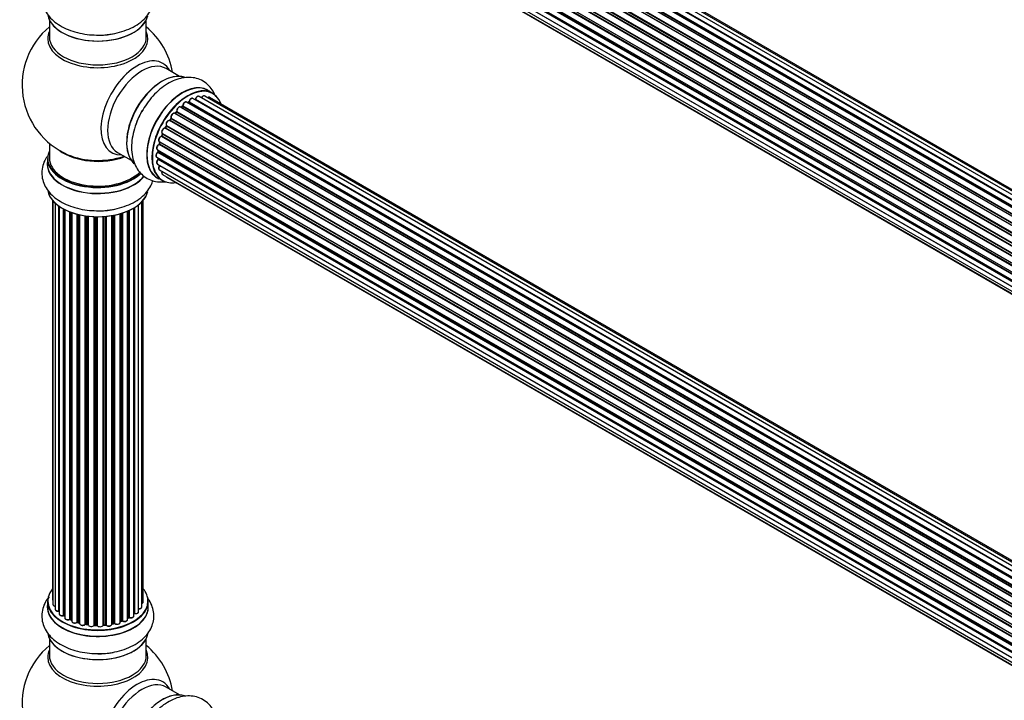
# Model space of a CAD drawing. Units: millimetres. Extents: x 0 to 1487, y 0 to 2791.
# Drawn here: x 164 to 489, y 628 to 853 of the extents above; entities that cross this region are included whole.
import ezdxf
from ezdxf import colors
from ezdxf.entities.mleader import LeaderData, LeaderLine
from ezdxf.math import Vec2, Vec3

# ---------------------------------------------------------------- set-up
doc = ezdxf.new("R2010")
doc.units = ezdxf.units.MM
doc.layers.add('DV7_Défaut', color=7, linetype='Continuous')
doc.layers.add('Défaut', color=7, linetype='Continuous')

# ---------------------------------------------------------------- blocks, each defined once
blk = doc.blocks.new('_DOT')
at = {"color": 0}
blk.add_line((0, 0), (-1, 0), dxfattribs=at)
at = {"color": 0, "const_width": 0.333}
blk.add_lwpolyline([(-0.1665, 0, 1), (0.1665, 0, 1)], format="xyb", close=True, dxfattribs=at)
blk = doc.blocks.new('SE6')
at = {"layer": 'DV7_Défaut', "color": 7, "linetype": 'Continuous'}
for p, q in [((548.92, 760.12), (220.9, 949.5)), ((221.79, 949.28), (549.18, 760.26)), ((550.66, 760.96), (222.93, 950.17)), ((552, 761.39), (224.82, 950.29)), ((552.67, 761.54), (226.49, 949.85)), ((545.01, 757.16), (216.81, 946.64)), ((217.11, 946.49), (545.02, 757.17)), ((545.39, 757.52), (217.51, 946.82)), ((217.63, 947.05), (545.59, 757.7)), ((546.98, 758.85), (218.84, 948.3)), ((547.24, 759.04), (219.58, 948.21)), ((219.72, 948.42), (547.46, 759.2)), ((548.94, 760.13), (221.63, 949.1)), ((541.8, 753.37), (213.72, 942.79)), ((213.77, 943.02), (541.92, 753.56)), ((543.11, 755.1), (214.92, 944.58)), ((215.16, 944.58), (543.18, 755.19)), ((543.54, 755.61), (215.53, 944.99)), ((215.62, 945.22), (543.7, 755.8)), ((539.87, 750.2), (211.7, 939.67)), ((211.88, 939.81), (539.97, 750.39)), ((540.25, 750.9), (212.15, 940.32)), ((212.17, 940.54), (540.34, 751.06)), ((541.38, 752.76), (213.21, 942.22)), ((213.39, 942.32), (541.47, 752.9)), ((538.66, 747.55), (210.53, 937)), ((210.7, 937.17), (538.75, 747.77)), ((210.86, 937.9), (539.03, 748.43)), ((538.96, 748.29), (210.9, 937.7)), ((537.78, 744.91), (209.75, 934.3)), ((209.83, 935.23), (538.02, 745.75)), ((209.89, 934.5), (537.85, 745.16)), ((538, 745.67), (210.02, 935.03)), ((208.97, 930.09), (537.06, 740.66)), ((209.19, 932.59), (537.37, 743.11)), ((537.25, 742.42), (209.38, 931.71)), ((209.51, 931.93), (537.29, 742.68)), ((209.19, 927.83), (537.08, 738.52)), ((537.04, 740.2), (209.45, 929.34)), ((209.55, 929.57), (537.05, 740.48)), ((537.09, 738.42), (209.96, 927.28)), ((209.83, 925.93), (537.32, 736.85)), ((210.86, 924.46), (537.61, 735.81)), ((212.25, 923.48), (537.69, 735.59)), ((173.53, 852.93), (173.53, 847.34)), ((205.53, 847.34), (205.53, 852.93)), ((216.51, 834.32), (212.07, 836.88)), ((227.48, 828.73), (225.82, 829.69)), ((546.98, 636.37), (218.84, 825.83)), ((219.48, 825.75), (219.22, 825.61)), ((547.24, 636.56), (219.58, 825.74)), ((219.72, 825.95), (547.46, 636.72)), ((548.92, 637.65), (220.9, 827.02)), ((548.94, 637.66), (221.63, 826.63)), ((221.79, 826.81), (549.18, 637.79)), ((550.66, 638.48), (222.93, 827.7)), ((552, 638.92), (224.82, 827.82)), ((552.67, 639.06), (226.49, 827.38)), ((215.44, 822.53), (215.07, 822.12)), ((543.54, 633.14), (215.53, 822.51)), ((215.62, 822.74), (543.7, 633.32)), ((545.01, 634.68), (216.81, 824.16)), ((217.42, 824.36), (217.03, 824.04)), ((217.11, 824.02), (545.02, 634.7)), ((545.39, 635.05), (217.51, 824.35)), ((217.63, 824.57), (545.59, 635.22)), ((541.38, 630.28), (213.21, 819.75)), ((213.64, 820.35), (213.31, 819.88)), ((213.39, 819.84), (541.47, 630.42)), ((541.8, 630.9), (213.72, 820.32)), ((213.77, 820.54), (541.92, 631.08)), ((543.11, 632.62), (214.92, 822.1)), ((215.16, 822.1), (543.18, 632.72)), ((539.87, 627.73), (211.7, 817.2)), ((212.08, 817.89), (211.81, 817.39)), ((211.88, 817.34), (539.97, 627.91)), ((540.25, 628.42), (212.15, 817.85)), ((212.17, 818.06), (540.34, 628.59)), ((209.83, 812.76), (538.02, 623.27)), ((209.96, 812.63), (209.83, 812.1)), ((538.66, 625.08), (210.53, 814.52)), ((210.84, 815.28), (210.63, 814.76)), ((210.7, 814.69), (538.75, 625.29)), ((210.86, 815.42), (539.03, 625.96)), ((538.96, 625.82), (210.9, 815.22)), ((173.53, 812.21), (173.53, 807.33)), ((209.19, 810.11), (537.37, 620.64)), ((209.48, 809.94), (209.45, 809.54)), ((209.51, 809.46), (537.29, 620.21)), ((537.78, 622.44), (209.75, 811.83)), ((209.89, 812.03), (537.85, 622.68)), ((538, 623.19), (210.02, 812.55)), ((172.88, 807.25), (172.88, 805.34)), ((196.07, 809.17), (200.51, 806.61)), ((208.97, 807.61), (537.06, 618.19)), ((537.25, 619.94), (209.38, 809.24)), ((537.04, 617.73), (209.45, 806.86)), ((209.48, 807.32), (209.49, 807.17)), ((209.55, 807.09), (537.05, 618.01)), ((209.19, 805.36), (537.08, 616.05)), ((209.83, 803.46), (537.32, 614.38)), ((537.09, 615.94), (209.96, 804.81)), ((209.17, 800.85), (210.83, 799.9)), ((210.86, 801.98), (537.61, 613.34)), ((212.25, 801.01), (537.69, 613.11)), ((174.55, 793.42), (174.55, 661.77)), ((174.7, 793.25), (174.7, 660.08)), ((204.51, 660.92), (204.51, 793.42)), ((175.46, 792.48), (175.46, 658.45)), ((176.7, 657.89), (176.7, 791.49)), ((176.79, 791.43), (176.79, 656.94)), ((178.22, 656.42), (178.22, 790.56)), ((178.47, 790.43), (178.47, 656.39)), ((178.63, 790.35), (178.63, 655.63)), ((199.63, 655.75), (199.63, 789.97)), ((199.88, 790.08), (199.88, 655.77)), ((201.41, 656.26), (201.41, 790.88)), ((201.43, 657.08), (201.43, 790.89)), ((201.67, 791.04), (201.67, 657.13)), ((203, 657.68), (203, 791.97)), ((204.05, 659.25), (204.05, 792.92)), ((180.24, 655.17), (180.24, 789.63)), ((180.5, 789.53), (180.5, 655.17)), ((180.91, 789.38), (180.91, 654.57)), ((182.67, 654.19), (182.67, 788.84)), ((182.92, 788.78), (182.92, 654.22)), ((183.43, 654.07), (183.43, 788.65)), ((183.51, 788.64), (183.51, 653.8)), ((185.39, 653.53), (185.39, 788.28)), ((185.63, 788.25), (185.63, 653.58)), ((186.19, 653.5), (186.19, 788.18)), ((186.34, 788.16), (186.34, 653.36)), ((188.3, 653.2), (188.3, 788.01)), ((188.51, 788), (188.51, 653.28)), ((189.09, 653.27), (189.09, 787.98)), ((189.28, 787.98), (189.28, 653.17)), ((191.26, 653.23), (191.26, 788.03)), ((191.43, 788.04), (191.43, 653.34)), ((192.01, 653.39), (192.01, 788.09)), ((192.23, 788.11), (192.23, 653.32)), ((194.15, 653.54), (194.15, 788.36)), ((194.27, 788.38), (194.27, 653.74)), ((194.82, 653.86), (194.82, 788.48)), ((195.06, 788.53), (195.06, 653.82)), ((196.89, 654.14), (196.89, 788.98)), ((196.91, 788.98), (196.91, 654.48)), ((197.4, 654.66), (197.4, 789.13)), ((197.65, 789.21), (197.65, 654.65)), ((199.34, 655.06), (199.34, 789.84)), ((172.88, 661.1), (172.88, 659.18)), ((206.18, 659.18), (206.18, 661.1)), ((178.51, 656.3), (178.63, 656.21)), ((180.54, 655.08), (180.91, 654.91)), ((182.95, 654.13), (183.47, 653.98)), ((185.65, 653.5), (186.21, 653.41)), ((194.25, 653.65), (194.79, 653.77)), ((196.89, 654.39), (197.36, 654.57)), ((199.34, 655.51), (199.59, 655.66)), ((188.51, 653.2), (189.09, 653.18)), ((191.42, 653.25), (191.99, 653.3)), ((173.53, 648.81), (173.53, 643.22)), ((205.53, 643.22), (205.53, 648.81)), ((216.51, 630.2), (212.07, 632.76))]:
    blk.add_line(p, q, dxfattribs=at)
for centre, radius, start, end in [((189.53, 831.42), 25, 129.7918, 246.7163), ((189.53, 831.42), 25, 9.7918, 50.2082), ((219.23, 826.11), 0.433, 304.2278, 349.0094), ((221.35, 826.99), 0.396, 301.3676, 343.6638), ((215.16, 822.82), 0.402, 315.115, 0.4098), ((216.7, 822.98), 1.15, 148.0325, 187.8689), ((217.14, 824.7), 0.436, 309.9034, 354.6368), ((211.7, 816.25), 0.97, 93.416, 151.6387), ((211.49, 817.53), 0.345, 295.6168, 335.4687), ((209.01, 809.59), 0.44, 308.2318, 352.888), ((209.42, 812.2), 0.424, 302.4893, 347.3821), ((209.07, 807.18), 0.415, 313.5567, 358.7362), ((201.6, 656.66), 0.392, 76.1445, 118.7503), ((178.31, 655.93), 0.417, 61.3755, 106.3316), ((180.37, 654.67), 0.44, 67.1253, 111.755), ((182.82, 653.73), 0.423, 72.5316, 117.597), ((185.57, 653.13), 0.378, 77.7794, 122.7504), ((194.89, 653.38), 0.404, 59.7486, 104.7265), ((197.51, 654.16), 0.437, 65.4135, 110.0462), ((199.78, 655.27), 0.432, 70.9821, 115.7807), ((188.48, 652.85), 0.348, 84.5086, 123.9358), ((189.53, 627.3), 25, 129.7918, 246.7163), ((189.53, 627.3), 25, 9.7918, 50.2082)]:
    blk.add_arc(centre, radius, start, end, dxfattribs=at)
for centre, major_axis, ratio, start_param, end_param in [((189.53, 855.59), (16.65, 0), 0.57735, 3.254553, 6.148502), ((189.53, 855.51), (-16.55, 0), 0.57735, 0.157065, 3.006287), ((189.53, 846.73), (-16.54, 0), 0.57735, 6.027891, 6.283185), ((189.53, 846.73), (-16.54, 0), 0.57735, 0, 3.396887), ((189.53, 847.34), (16, 0), 0.57735, 3.141593, 6.283185), ((189.53, 857.51), (-16.65, 0), 0.57735, 1.567112, 1.875935), ((202.51, 823.92), (8.48, 14.69), 0.57735, 0, 3.480381), ((204.07, 823.02), (-8, -13.86), 0.57735, 3.141593, 6.283185), ((210.81, 819.13), (-8.33, -14.42), 0.57735, 3.254553, 6.148502), ((202.51, 823.92), (8.48, 14.69), 0.57735, 5.944397, 6.283185), ((210.74, 819.17), (8.28, 14.33), 0.57735, 0.157065, 3.006287), ((217.5, 815.27), (-8.33, -14.42), 0.57735, 3.141593, 6.283185), ((210.39, 819.38), (8, 13.86), 0.57735, 0.877414, 2.264178), ((217.44, 815.31), (8.35, 14.46), 0.57735, 0, 3.213107), ((219.16, 814.32), (8.33, 14.42), 0.57735, 0, 3.141593), ((219.23, 814.27), (-8.28, -14.33), 0.57735, 2.702611, 6.283185), ((217.44, 815.31), (8.35, 14.46), 0.57735, 6.211671, 6.283185), ((218.34, 824.96), (-0.5, -0.866), 0.57735, 3.141593, 5.477179), ((218.34, 824.96), (-0.5, -0.866), 0.57735, 3.121038, 3.141593), ((219.37, 814.19), (7, 12.12), 0.57735, 0.764621, 0.806175), ((219.23, 814.27), (7, 12.12), 0.57735, 0.721867, 0.785398), ((218.87, 814.48), (-6.75, -11.69), 0.57735, 3.86224, 3.886633), ((218.87, 814.48), (6.75, 11.69), 0.57735, 0.699292, 0.740362), ((219.57, 825.58), (0.097, -0.175), 0.58922, 2.366801, 3.141883), ((219.58, 825.91), (-0.1, -0.173), 0.57735, 0.764621, 2.126147), ((219.85, 825.99), (0.197, -0.036), 0.430491, 3.142078, 4.018338), ((220.4, 826.16), (-0.5, -0.866), 0.57735, 3.141593, 5.26774), ((219.23, 814.27), (7, 12.12), 0.57735, 0.49879, 0.562222), ((221.6, 826.45), (0.059, -0.191), 0.693863, 2.501024, 2.955093), ((221.66, 826.8), (-0.1, -0.173), 0.57735, 0.555182, 1.916707), ((221.92, 826.81), (0.19, -0.063), 0.276836, 3.141989, 4.067847), ((222.43, 826.83), (-0.5, -0.866), 0.57735, 3.141593, 5.0583), ((224.32, 826.95), (-0.5, -0.866), 0.57735, 3.172326, 4.761279), ((224.32, 826.95), (-0.5, -0.866), 0.57735, 3.141593, 3.172326), ((225.99, 826.51), (-0.5, -0.866), 0.57735, 3.141593, 4.139398), ((212.47, 818.17), (8.33, 14.42), 0.57735, 1.567112, 1.875935), ((219.23, 814.27), (7, 12.12), 0.57735, 1.15521, 1.234516), ((219.37, 814.19), (7, 12.12), 0.57735, 1.1835, 1.225054), ((215.59, 822.4), (0.146, -0.137), 0.308379, 2.222988, 3.141134), ((215.48, 822.63), (-0.1, -0.173), 0.57735, 1.1835, 2.545026), ((216.31, 823.3), (-0.5, -0.866), 0.57735, 3.141593, 5.686619), ((215.76, 822.85), (0.197, 0.036), 0.675463, 3.14041, 3.812979), ((219.23, 814.27), (7, 12.12), 0.57735, 0.956545, 1.015971), ((217.14, 823.88), (0.129, -0.153), 0.430373, 2.264795, 2.945589), ((217.08, 824.16), (0.1, 0.173), 0.57735, 4.011887, 4.157207), ((219.37, 814.19), (7, 12.12), 0.57735, 0.974061, 1.015615), ((217.54, 824.2), (0.125, -0.156), 0.458826, 2.278097, 3.141109), ((217.49, 824.49), (-0.1, -0.173), 0.57735, 0.974061, 2.335586), ((217.77, 824.65), (0.2, -0.004), 0.56533, 3.141509, 3.937085), ((212.75, 818.86), (0.5, 0.866), 0.57735, 0.072968, 2.963905), ((212.6, 818.95), (-0.4, -0.693), 0.57735, 3.214561, 6.105498), ((213.12, 819.57), (-0.077, -0.184), 0.814324, 3.038855, 3.198287), ((213.3, 819.93), (-0.1, -0.173), 0.57735, 0.072968, 1.434494), ((219.23, 814.27), (7, 12.12), 0.57735, 1.369236, 1.433713), ((219.37, 814.19), (7, 12.12), 0.57735, 1.39294, 1.434494), ((214.42, 821.23), (-0.5, -0.866), 0.57735, 3.141593, 5.896058), ((213.8, 820.23), (0.162, -0.117), 0.144455, 2.193791, 3.141261), ((213.9, 820.68), (0.182, 0.084), 0.756074, 3.141524, 3.631997), ((213.64, 820.4), (-0.1, -0.173), 0.57735, 1.39294, 2.754465), ((215.1, 822.22), (0.1, 0.173), 0.57735, 3.477192, 4.366647), ((215.22, 821.99), (0.149, -0.133), 0.276707, 2.215309, 3.127977), ((211.36, 816.29), (0.5, 0.866), 0.57735, 0.282407, 3.141593), ((219.23, 814.27), (7, 12.12), 0.57735, 1.593344, 1.67572), ((211.63, 817.02), (-0.012, -0.2), 0.784153, 2.766186, 3.142701), ((211.77, 817.38), (-0.1, -0.173), 0.57735, 0.282407, 1.643933), ((211.98, 817.29), (0.177, -0.093), 0.059663, 3.141891, 4.095647), ((219.37, 814.19), (-7, -12.12), 0.57735, 4.743972, 4.785526), ((212.26, 817.8), (0.175, -0.097), 0.025783, 3.141885, 4.096674), ((212.28, 818.22), (0.147, 0.136), 0.803641, 3.140278, 3.386541), ((212.05, 817.9), (0.1, 0.173), 0.57735, 4.743972, 6.105498), ((210.33, 813.62), (0.5, 0.866), 0.57735, 0.491847, 3.141593), ((219.23, 814.27), (7, 12.12), 0.57735, -4.262358, -4.177014), ((210.15, 812.58), (0.194, -0.05), 0.355487, 3.159525, 4.046577), ((209.89, 812.53), (-0.1, -0.173), 0.57735, 2.021258, 2.543347), ((219.23, 814.27), (7, 12.12), 0.57735, -4.482908, -4.40141), ((210.49, 814.34), (0.045, -0.195), 0.719711, 3.142358, 3.163071), ((210.49, 814.34), (0.045, -0.195), 0.719711, 2.552758, 3.142358), ((210.57, 814.7), (-0.1, -0.173), 0.57735, 0.491847, 1.853373), ((210.82, 814.69), (0.187, -0.07), 0.227664, 3.141982, 4.077708), ((219.37, 814.19), (-7, -12.12), 0.57735, -1.329774, -1.28822), ((211.02, 815.21), (0.186, -0.075), 0.194894, 3.158004, 4.083016), ((210.78, 815.24), (-0.1, -0.173), 0.57735, 1.811819, 3.063801), ((189.53, 807.33), (16.55, 0), 0.57735, 2.883065, 5.749838), ((189.53, 815.5), (-16, 0), 0.57735, 0.649818, 2.159464), ((209.69, 810.98), (0.5, 0.866), 0.57735, 0.701286, 3.141593), ((219.23, 814.27), (7, 12.12), 0.57735, -4.054709, -3.964197), ((209.36, 809.39), (0.1, 0.173), 0.57735, 4.052319, 5.413844), ((209.65, 809.52), (0.2, -0.014), 0.52691, 3.141846, 3.965583), ((219.37, 814.19), (-7, -12.12), 0.57735, -0.910895, -0.869341), ((209.73, 811.66), (0.087, -0.18), 0.623814, 2.40194, 3.142446), ((209.76, 812), (-0.1, -0.173), 0.57735, 0.701286, 2.062812), ((210.03, 812.06), (0.195, -0.044), 0.385716, 3.142103, 4.036265), ((219.37, 814.19), (-7, -12.12), 0.57735, -1.120334, -1.07878), ((189.53, 807.25), (-16.65, 0), 0.57735, 0, 2.603962), ((189.53, 807.33), (-16, 0), 0.57735, 0, 2.619314), ((189.53, 816.11), (16.54, 0), 0.57735, 4.071867, 5.248081), ((209.47, 808.48), (0.5, 0.866), 0.57735, 0.910726, 3.114697), ((209.69, 806.23), (0.5, 0.866), 0.57735, 1.120166, 3.141593), ((209.47, 808.48), (0.5, 0.866), 0.57735, 3.114697, 3.141593), ((209.4, 809.08), (0.117, -0.162), 0.500653, 2.300914, 3.141357), ((209.5, 806.74), (0.14, -0.143), 0.355612, 2.236648, 3.141578), ((219.23, 814.27), (7, 12.12), 0.57735, -3.810109, -3.74804), ((218.87, 814.48), (-6.75, -11.69), 0.57735, -0.625717, -0.599447), ((218.87, 814.48), (6.75, 11.69), 0.57735, -3.767175, -3.742822), ((209.41, 806.99), (-0.1, -0.173), 0.57735, 1.120166, 2.481691), ((209.69, 807.19), (0.199, 0.023), 0.645075, 3.141126, 3.855855), ((189.53, 805.27), (-16.69, 0), 0.57735, 6.211671, 6.283185), ((189.53, 805.27), (-16.69, 0), 0.57735, 0, 2.723327), ((189.53, 805.34), (16.65, 0), 0.57735, 3.141593, 5.873125), ((210.33, 804.32), (0.5, 0.866), 0.57735, 1.329605, 3.112711), ((210.33, 804.32), (0.5, 0.866), 0.57735, 3.112711, 3.141593), ((210.03, 804.71), (0.157, -0.123), 0.195028, 2.200189, 3.14177), ((219.23, 814.27), (7, 12.12), 0.57735, -3.568866, -3.537579), ((209.89, 804.91), (-0.1, -0.173), 0.57735, 1.329605, 1.782916), ((211.36, 802.85), (0.5, 0.866), 0.57735, 1.815727, 3.141593), ((211.36, 802.85), (0.5, 0.866), 0.57735, 3.141593, 3.165157), ((219.23, 814.27), (-8.28, -14.33), 0.57735, 0, 0.438981), ((212.75, 801.87), (0.5, 0.866), 0.57735, 2.58078, 3.113015), ((212.75, 801.87), (0.5, 0.866), 0.57735, 3.113015, 3.141593), ((189.53, 797.62), (16.65, 0), 0.57735, 3.254553, 6.148502), ((189.53, 797.54), (-16.55, 0), 0.57735, 0.157065, 3.006287), ((189.53, 799.53), (-16.65, 0), 0.57735, 1.567112, 1.884333), ((189.53, 661.18), (16.55, 0), 0.57735, 2.702611, 6.283185), ((189.53, 661.18), (16.55, 0), 0.57735, 0, 0.438981), ((189.53, 661.1), (-16.65, 0), 0.57735, 0, 3.141593), ((175.55, 661.77), (1, 0), 0.57735, 3.141593, 3.702405), ((175.7, 660.08), (1, 0), 0.57735, 3.141593, 4.467458), ((203.51, 660.92), (-1, 0), 0.57735, 2.143788, 3.141593), ((189.53, 659.12), (-16.69, 0), 0.57735, 6.211671, 6.283185), ((189.53, 659.12), (-16.69, 0), 0.57735, 0, 3.213107), ((189.53, 659.18), (16.65, 0), 0.57735, 3.141593, 6.283185), ((176.46, 658.45), (1, 0), 0.57735, 3.141593, 4.95358), ((176.65, 658), (-0.028, 0.198), 0.195028, 3.14192, 4.082996), ((176.75, 657.78), (0.2, 0), 0.57735, 1.358677, 1.811988), ((177.79, 656.94), (1, 0), 0.57735, 3.141593, 5.16302), ((189.53, 661.18), (-14, 0), 0.57735, -3.707884, -3.644266), ((201.26, 657.15), (-0.136, 0.146), 0.693863, 3.328092, 3.782162), ((201.6, 657.02), (0.2, 0), 0.57735, 1.224885, 2.586411), ((202, 657.68), (-1, 0), 0.57735, 1.224885, 3.141593), ((201.73, 657.24), (0.041, 0.196), 0.276836, 2.215339, 3.141691), ((203.05, 659.25), (-1, 0), 0.57735, 1.521907, 3.141593), ((178.14, 656.53), (-0.054, 0.193), 0.355612, 3.142054, 4.046538), ((189.53, 661.18), (-14, 0), 0.57735, 0.628263, 0.670163), ((178.31, 656.32), (0.2, 0), 0.57735, 0.659901, 2.021427), ((178.63, 656.46), (0.119, 0.16), 0.645075, 2.42733, 3.142115), ((179.63, 655.63), (1, 0), 0.57735, 3.141593, 3.165557), ((179.63, 655.63), (1, 0), 0.57735, 3.165557, 5.372459), ((180.12, 655.26), (-0.082, 0.183), 0.500653, 3.142075, 3.982271), ((180.37, 655.08), (0.2, 0), 0.57735, 0.869341, 2.230867), ((189.53, 661.18), (-14, 0), 0.57735, 0.849996, 0.910913), ((189.53, 661.34), (-14, 0), 0.57735, 0.869341, 0.910895), ((180.62, 655.26), (0.088, 0.18), 0.52691, 2.317603, 3.141135), ((181.91, 654.57), (1, 0), 0.57735, 3.141593, 5.581899), ((182.52, 654.27), (-0.113, 0.165), 0.623814, 3.14123, 3.881245), ((182.82, 654.12), (0.2, 0), 0.57735, 1.07878, 2.440306), ((189.53, 661.18), (-14, 0), 0.57735, 1.058538, 1.120608), ((189.53, 661.34), (-14, 0), 0.57735, 1.07878, 1.120334), ((183.01, 654.32), (0.059, 0.191), 0.385716, 2.24692, 3.141163), ((183.35, 653.96), (-0.2, 0), 0.57735, 3.739839, 4.261927), ((183.52, 654.17), (0.054, 0.193), 0.355487, 2.236608, 3.123443), ((184.51, 653.8), (1, 0), 0.57735, 3.141593, 5.791338), ((189.53, 661.18), (-14, 0), 0.57735, 1.259356, 1.329531), ((185.22, 653.58), (-0.147, 0.136), 0.719711, 3.140549, 3.730427), ((185.22, 653.58), (-0.147, 0.136), 0.719711, 3.119702, 3.140549), ((185.57, 653.47), (0.2, 0), 0.57735, 1.28822, 2.649746), ((189.53, 661.34), (-14, 0), 0.57735, 1.28822, 1.329774), ((185.68, 653.69), (0.033, 0.197), 0.227664, 2.205477, 3.141377), ((186.14, 653.38), (-0.2, 0), 0.57735, 3.219385, 4.471367), ((186.24, 653.61), (0.028, 0.198), 0.194894, 2.200169, 3.130658), ((187.34, 653.36), (1, 0), 0.57735, 3.141593, 6.000778), ((189.53, 661.34), (14, 0), 0.57735, -1.434494, -1.39294), ((191.97, 653.5), (-0.021, 0.199), 0.144455, 3.141734, 4.089394), ((192.04, 653.28), (0.2, 0), 0.57735, 0.387127, 1.748653), ((193.15, 653.54), (-1, 0), 0.57735, 0.387127, 3.141593), ((189.53, 661.18), (-14, 0), 0.57735, -4.379773, -4.283814), ((194.34, 653.63), (0.2, 0), 0.57735, 1.916538, 2.805994), ((194.21, 653.85), (-0.041, 0.196), 0.276707, 3.156914, 4.067876), ((189.53, 661.34), (14, 0), 0.57735, -1.225054, -1.1835), ((194.74, 653.97), (-0.046, 0.195), 0.308379, 3.14191, 4.060197), ((194.89, 653.75), (0.2, 0), 0.57735, 0.596567, 1.958092), ((195.89, 654.14), (-1, 0), 0.57735, 0.596567, 3.141593), ((195.22, 653.88), (0.13, 0.152), 0.675463, 2.470206, 3.142682), ((189.53, 661.18), (-14, 0), 0.57735, -4.15888, -4.070583), ((197.01, 654.38), (0.2, 0), 0.57735, -4.157207, -4.011887), ((196.8, 654.57), (-0.067, 0.188), 0.430373, 3.337597, 4.01839), ((189.53, 661.34), (14, 0), 0.57735, -1.015615, -0.974061), ((197.28, 654.75), (-0.073, 0.186), 0.458826, 3.142102, 4.005088), ((197.51, 654.56), (0.2, 0), 0.57735, 0.806006, 2.167532), ((198.34, 655.06), (-1, 0), 0.57735, 0.806006, 3.141593), ((197.79, 654.73), (0.097, 0.175), 0.56533, 2.346101, 3.141425), ((189.53, 661.34), (14, 0), 0.57735, -0.806175, -0.764621), ((189.53, 660.77), (13.5, 0), 0.57735, -0.761407, -0.718281), ((189.53, 661.18), (-14, 0), 0.57735, -3.926991, -3.853754), ((199.49, 655.83), (-0.103, 0.171), 0.58922, 3.141661, 3.916384), ((199.78, 655.67), (0.2, 0), 0.57735, 1.015446, 2.376971), ((200.41, 656.26), (-1, 0), 0.57735, 1.015446, 3.141593), ((199.99, 655.87), (0.067, 0.188), 0.430491, 2.264847, 3.14145), ((189.53, 651.47), (16.65, 0), 0.57735, 3.254553, 6.148502), ((189.53, 651.38), (-16.55, 0), 0.57735, 0.157065, 3.006287), ((189.53, 661.18), (-14, 0), 0.57735, 1.480851, 1.542861), ((188.11, 653.23), (-0.179, 0.09), 0.784153, 3.148212, 3.517), ((188.49, 653.17), (0.2, 0), 0.57735, 1.497659, 2.859185), ((189.53, 661.34), (-14, 0), 0.57735, 1.497659, 1.539213), ((188.52, 653.4), (0.008, 0.2), 0.059663, 2.187538, 3.141492), ((189.08, 653.15), (0.2, 0), 0.57735, 0.177688, 1.539213), ((189.09, 653.38), (0.004, 0.2), 0.025783, 2.186511, 3.141498), ((190.26, 653.27), (-1, 0), 0.57735, 0.177688, 3.068625), ((189.48, 653.19), (0.191, 0.059), 0.803641, 2.896644, 3.143526), ((191.46, 653.22), (-0.2, 0), 0.57735, 4.848692, 6.210217), ((189.53, 661.18), (-14, 0), 0.57735, -4.58456, -4.516014), ((192.41, 653.36), (0.163, 0.115), 0.756074, 2.651188, 3.141927), ((189.53, 642.61), (-16.54, 0), 0.57735, 6.027891, 6.283185), ((189.53, 642.61), (-16.54, 0), 0.57735, 0, 3.396887), ((189.53, 653.38), (-16.65, 0), 0.57735, 1.567112, 1.875935), ((189.53, 643.22), (16, 0), 0.57735, 3.141593, 6.283185), ((202.51, 619.8), (8.48, 14.69), 0.57735, 0, 3.480381), ((204.07, 618.9), (-8, -13.86), 0.57735, 3.141593, 6.283185), ((202.51, 619.8), (8.48, 14.69), 0.57735, 5.944397, 6.283185), ((210.81, 615.01), (-8.33, -14.42), 0.57735, 3.254553, 6.148502), ((210.74, 615.05), (8.28, 14.33), 0.57735, 0.157065, 3.006287)]:
    blk.add_ellipse(centre, major_axis=major_axis, ratio=ratio, start_param=start_param, end_param=end_param, dxfattribs=at)
for points, knots in [([(173.44, 866.7), (172.98, 866.16), (172.14, 864.95), (171.26, 862.84), (170.92, 860.47), (171.23, 858.1), (172.1, 855.91), (173.48, 853.93), (175.34, 852.16), (177.67, 850.63), (180.44, 849.39), (183.51, 848.51), (186.75, 848), (188.74, 847.96), (189.84, 847.95)], [0, 0, 0, 0, 0.070503, 0.148135, 0.231958, 0.312055, 0.390692, 0.470602, 0.554224, 0.642321, 0.733571, 0.825675, 0.917464, 1, 1, 1, 1]), ([(189.84, 847.95), (189.96, 847.95), (191.12, 847.9), (193.55, 848.17), (196.76, 848.8), (199.8, 849.86), (202.54, 851.3), (204.78, 853.06), (206.44, 855.04), (207.52, 857.14), (208.07, 859.4), (208.04, 861.74), (207.39, 864.01), (206.51, 865.55), (205.92, 866.34), (205.79, 866.51)], [0, 0, 0, 0, 0.009212, 0.103235, 0.197767, 0.293321, 0.390389, 0.488958, 0.57392, 0.654717, 0.732945, 0.81632, 0.897442, 0.978524, 1, 1, 1, 1]), ([(228.49, 827.51), (228.24, 828.18), (227.62, 829.51), (226.23, 831.33), (224.35, 832.81), (222.14, 833.73), (219.8, 834.07), (217.4, 833.86), (214.94, 833.14), (212.45, 831.88), (209.99, 830.1), (207.7, 827.89), (205.63, 825.34), (204.61, 823.63), (204.04, 822.68)], [0, 0, 0, 0, 0.070503, 0.148135, 0.231958, 0.312055, 0.390692, 0.470602, 0.554224, 0.642321, 0.733571, 0.825675, 0.917464, 1, 1, 1, 1]), ([(218.84, 825.81), (218.83, 825.83), (218.76, 825.89), (218.57, 825.91), (218.33, 825.86), (218.07, 825.69), (217.83, 825.42), (217.64, 825.09), (217.58, 824.81), (217.57, 824.69), (217.57, 824.65)], [0, 0, 0, 0, 0.030701, 0.162857, 0.295402, 0.4506, 0.620992, 0.791266, 0.956948, 1, 1, 1, 1]), ([(220.9, 827.01), (220.85, 827.04), (220.75, 827.1), (220.52, 827.09), (220.27, 826.99), (220.02, 826.77), (219.8, 826.46), (219.69, 826.19), (219.66, 826.06), (219.66, 826.03)], [0, 0, 0, 0, 0.100265, 0.242172, 0.399405, 0.581935, 0.770879, 0.951394, 1, 1, 1, 1]), ([(222.94, 827.68), (222.93, 827.69), (222.87, 827.75), (222.69, 827.77), (222.44, 827.73), (222.18, 827.58), (221.94, 827.32), (221.79, 827.05), (221.74, 826.91), (221.73, 826.88)], [0, 0, 0, 0, 0.028401, 0.18939, 0.348041, 0.533025, 0.738011, 0.94348, 1, 1, 1, 1]), ([(224.79, 827.82), (224.76, 827.84), (224.68, 827.89), (224.48, 827.89), (224.23, 827.8), (223.97, 827.6), (223.8, 827.38), (223.73, 827.26), (223.72, 827.24)], [0, 0, 0, 0, 0.080534, 0.268695, 0.471844, 0.709763, 0.960014, 1, 1, 1, 1]), ([(226.51, 827.36), (226.5, 827.37), (226.44, 827.43), (226.25, 827.46), (226.02, 827.41), (225.86, 827.32), (225.78, 827.26)], [0, 0, 0, 0, 0.052295, 0.362272, 0.667133, 1, 1, 1, 1]), ([(204.04, 822.68), (203.98, 822.58), (203.36, 821.6), (202.38, 819.36), (201.32, 816.27), (200.71, 813.1), (200.59, 810.01), (201, 807.19), (201.89, 804.76), (203.16, 802.78), (204.84, 801.17), (206.88, 800.03), (209.17, 799.46), (210.95, 799.44), (211.93, 799.56), (212.14, 799.59)], [0, 0, 0, 0, 0.009212, 0.103235, 0.197767, 0.293321, 0.390389, 0.488958, 0.57392, 0.654717, 0.732945, 0.81632, 0.897442, 0.978524, 1, 1, 1, 1]), ([(216.81, 824.16), (216.74, 824.19), (216.62, 824.25), (216.38, 824.22), (216.13, 824.09), (215.88, 823.87), (215.78, 823.68), (215.72, 823.59)], [0, 0, 0, 0, 0.162082, 0.348996, 0.561475, 0.803735, 1, 1, 1, 1]), ([(213.31, 819.88), (213.29, 819.86), (213.26, 819.82), (213.22, 819.78), (213.18, 819.76), (213.17, 819.76), (213.17, 819.76), (213.17, 819.76)], [0, 0, 0, 0, 0.267215, 0.51104, 0.734062, 0.97598, 1, 1, 1, 1]), ([(213.72, 820.6), (213.72, 820.6), (213.72, 820.59), (213.72, 820.55), (213.71, 820.5), (213.69, 820.43), (213.66, 820.38), (213.64, 820.35), (213.64, 820.35)], [0, 0, 0, 0, 0.171082, 0.350147, 0.528651, 0.724547, 0.936688, 1, 1, 1, 1]), ([(214.92, 822.09), (214.88, 822.11), (214.79, 822.17), (214.58, 822.17), (214.33, 822.09), (214.07, 821.89), (213.84, 821.59), (213.69, 821.23), (213.63, 820.88), (213.68, 820.7), (213.72, 820.6)], [0, 0, 0, 0, 0.057991, 0.167986, 0.286274, 0.424887, 0.570874, 0.715786, 0.863121, 1, 1, 1, 1]), ([(215.07, 822.12), (215.05, 822.11), (215.03, 822.08), (215, 822.07), (214.99, 822.06)], [0, 0, 0, 0, 0.548861, 1, 1, 1, 1]), ([(210.85, 816.71), (210.78, 816.6), (210.67, 816.41), (210.58, 816.05), (210.6, 815.74), (210.72, 815.51), (210.83, 815.44), (210.88, 815.41)], [0, 0, 0, 0, 0.206914, 0.438572, 0.680364, 0.868562, 1, 1, 1, 1]), ([(212.13, 818.1), (212.13, 818.1), (212.13, 818.09), (212.13, 818.08), (212.13, 818.04), (212.12, 817.98), (212.1, 817.93), (212.09, 817.9), (212.08, 817.89)], [0, 0, 0, 0, 0.050686, 0.256184, 0.463128, 0.67885, 0.91635, 1, 1, 1, 1]), ([(210.45, 814.54), (210.34, 814.5), (210.16, 814.43), (209.89, 814.17), (209.68, 813.85), (209.56, 813.49), (209.55, 813.16), (209.64, 812.9), (209.75, 812.82), (209.81, 812.77)], [0, 0, 0, 0, 0.149884, 0.300582, 0.454289, 0.607376, 0.765332, 0.897988, 1, 1, 1, 1]), ([(209.97, 812.67), (209.97, 812.67), (209.97, 812.66), (209.96, 812.64), (209.96, 812.63)], [0, 0, 0, 0, 0.1086606, 1, 1, 1, 1]), ([(210.63, 814.76), (210.62, 814.73), (210.6, 814.68), (210.55, 814.62), (210.51, 814.57), (210.47, 814.54), (210.45, 814.54), (210.45, 814.54), (210.45, 814.54)], [0, 0, 0, 0, 0.209267, 0.425205, 0.617526, 0.792409, 0.959893, 1, 1, 1, 1]), ([(210.86, 815.42), (210.86, 815.42), (210.86, 815.39), (210.86, 815.34), (210.84, 815.3), (210.84, 815.28)], [0, 0, 0, 0, 0.342651, 0.679613, 1, 1, 1, 1]), ([(209.65, 811.84), (209.55, 811.78), (209.37, 811.67), (209.13, 811.37), (208.97, 811.02), (208.9, 810.67), (208.95, 810.38), (209.06, 810.19), (209.16, 810.14), (209.2, 810.12)], [0, 0, 0, 0, 0.157222, 0.322024, 0.48571, 0.651386, 0.805776, 0.936407, 1, 1, 1, 1]), ([(172.81, 807.91), (172.61, 807.62), (172.01, 806.67), (171.26, 804.87), (170.92, 802.5), (171.23, 800.13), (172.1, 797.94), (173.48, 795.96), (175.34, 794.19), (177.67, 792.66), (180.44, 791.42), (183.51, 790.54), (186.75, 790.02), (188.74, 789.99), (189.84, 789.98)], [0, 0, 0, 0, 0.0372555, 0.1176643, 0.2044863, 0.2874481, 0.3688976, 0.4516665, 0.538279, 0.6295276, 0.7240411, 0.8194396, 0.9145122, 1, 1, 1, 1]), ([(209.28, 809.25), (209.19, 809.17), (209.03, 809.03), (208.82, 808.69), (208.7, 808.33), (208.7, 808.01), (208.79, 807.76), (208.9, 807.67), (208.96, 807.63)], [0, 0, 0, 0, 0.172688, 0.35536, 0.537763, 0.726239, 0.883191, 1, 1, 1, 1]), ([(209.36, 806.88), (209.28, 806.78), (209.13, 806.61), (208.97, 806.26), (208.9, 805.92), (208.95, 805.63), (209.06, 805.43), (209.16, 805.38), (209.2, 805.37)], [0, 0, 0, 0, 0.184627, 0.380263, 0.578967, 0.764151, 0.920835, 1, 1, 1, 1]), ([(209.88, 804.84), (209.8, 804.73), (209.67, 804.54), (209.56, 804.17), (209.55, 803.85), (209.65, 803.6), (209.76, 803.52), (209.81, 803.47)], [0, 0, 0, 0, 0.209952, 0.43344, 0.665113, 0.857976, 1, 1, 1, 1]), ([(209.93, 804.93), (209.93, 804.93), (209.92, 804.9), (209.9, 804.87), (209.88, 804.84), (209.88, 804.84)], [0, 0, 0, 0, 0.06343, 0.798063, 1, 1, 1, 1]), ([(210.68, 802.96), (210.67, 802.93), (210.62, 802.8), (210.58, 802.53), (210.62, 802.25), (210.74, 802.05), (210.84, 802.01), (210.88, 801.99)], [0, 0, 0, 0, 0.065139, 0.363762, 0.642332, 0.877996, 1, 1, 1, 1]), ([(189.84, 789.98), (189.96, 789.98), (191.12, 789.93), (193.55, 790.2), (196.76, 790.83), (199.8, 791.89), (202.54, 793.33), (204.78, 795.09), (206.44, 797.07), (207.29, 798.72), (207.61, 799.69), (207.68, 799.93)], [0, 0, 0, 0, 0.013527, 0.151591, 0.290403, 0.430715, 0.57325, 0.71799, 0.842749, 0.961392, 1, 1, 1, 1]), ([(212.01, 801.31), (212.03, 801.25), (212.09, 801.13), (212.18, 801.07), (212.23, 801.03)], [0, 0, 0, 0, 0.48809, 1, 1, 1, 1]), ([(173.44, 662.58), (172.98, 662.04), (172.14, 660.83), (171.26, 658.71), (170.92, 656.35), (171.23, 653.97), (172.1, 651.78), (173.48, 649.8), (175.34, 648.03), (177.67, 646.51), (180.44, 645.27), (183.51, 644.39), (186.75, 643.87), (188.74, 643.84), (189.84, 643.83)], [0, 0, 0, 0, 0.070503, 0.148135, 0.231958, 0.312055, 0.390692, 0.470602, 0.554224, 0.642321, 0.733571, 0.825675, 0.917464, 1, 1, 1, 1]), ([(174.56, 661.76), (174.56, 661.69), (174.57, 661.57), (174.65, 661.46), (174.7, 661.41)], [0, 0, 0, 0, 0.495072, 1, 1, 1, 1]), ([(174.71, 660.08), (174.71, 660.05), (174.7, 659.96), (174.79, 659.78), (174.97, 659.6), (175.21, 659.49), (175.39, 659.45), (175.46, 659.44)], [0, 0, 0, 0, 0.085226, 0.31566, 0.556452, 0.839528, 1, 1, 1, 1]), ([(189.84, 643.83), (189.96, 643.83), (191.12, 643.78), (193.55, 644.05), (196.76, 644.68), (199.8, 645.74), (202.54, 647.18), (204.78, 648.94), (206.44, 650.92), (207.52, 653.01), (208.07, 655.27), (208.04, 657.61), (207.39, 659.88), (206.51, 661.43), (205.92, 662.22), (205.79, 662.38)], [0, 0, 0, 0, 0.009212, 0.103235, 0.197767, 0.293321, 0.390389, 0.488958, 0.57392, 0.654717, 0.732945, 0.81632, 0.897442, 0.978524, 1, 1, 1, 1]), ([(204.06, 660.37), (204.13, 660.39), (204.28, 660.47), (204.44, 660.64), (204.52, 660.82), (204.5, 660.91), (204.5, 660.93)], [0, 0, 0, 0, 0.24275, 0.610106, 0.923856, 1, 1, 1, 1]), ([(175.47, 658.44), (175.48, 658.37), (175.49, 658.24), (175.63, 658.05), (175.87, 657.89), (176.2, 657.79), (176.49, 657.78), (176.64, 657.8), (176.68, 657.8)], [0, 0, 0, 0, 0.14036, 0.309727, 0.502706, 0.722343, 0.934682, 1, 1, 1, 1]), ([(176.68, 657.8), (176.71, 657.8), (176.74, 657.81), (176.78, 657.81), (176.79, 657.8)], [0, 0, 0, 0, 0.7181, 1, 1, 1, 1]), ([(176.8, 656.94), (176.8, 656.91), (176.79, 656.82), (176.88, 656.64), (177.06, 656.46), (177.35, 656.33), (177.71, 656.27), (178.02, 656.29), (178.16, 656.33), (178.19, 656.33)], [0, 0, 0, 0, 0.054729, 0.205716, 0.363677, 0.549373, 0.748432, 0.946333, 1, 1, 1, 1]), ([(201.69, 657.05), (201.82, 657.03), (202.05, 657), (202.43, 657.06), (202.74, 657.19), (202.93, 657.39), (203.01, 657.57), (203, 657.66), (202.99, 657.68)], [0, 0, 0, 0, 0.194647, 0.401238, 0.613198, 0.801151, 0.961518, 1, 1, 1, 1]), ([(202.93, 658.6), (203.06, 658.59), (203.29, 658.59), (203.65, 658.7), (203.9, 658.87), (204.04, 659.08), (204.04, 659.2), (204.04, 659.25)], [0, 0, 0, 0, 0.219359, 0.453918, 0.699424, 0.890706, 1, 1, 1, 1]), ([(178.64, 655.61), (178.65, 655.54), (178.66, 655.41), (178.82, 655.22), (179.06, 655.06), (179.4, 654.97), (179.78, 654.96), (180.06, 655.02), (180.18, 655.07), (180.2, 655.08)], [0, 0, 0, 0, 0.119751, 0.258882, 0.418735, 0.599336, 0.78198, 0.957872, 1, 1, 1, 1]), ([(180.92, 654.56), (180.91, 654.53), (180.91, 654.43), (181.01, 654.25), (181.2, 654.07), (181.49, 653.94), (181.87, 653.89), (182.24, 653.93), (182.5, 654.02), (182.61, 654.09), (182.63, 654.1)], [0, 0, 0, 0, 0.053738, 0.178835, 0.311933, 0.468213, 0.634064, 0.798768, 0.96021, 1, 1, 1, 1]), ([(183.52, 653.76), (183.53, 653.68), (183.57, 653.54), (183.74, 653.35), (184.01, 653.21), (184.36, 653.13), (184.75, 653.14), (185.12, 653.24), (185.27, 653.37), (185.36, 653.44)], [0, 0, 0, 0, 0.114882, 0.235077, 0.375682, 0.530428, 0.685181, 0.840506, 1, 1, 1, 1]), ([(186.21, 653.41), (186.23, 653.4), (186.27, 653.4), (186.31, 653.38), (186.33, 653.37), (186.33, 653.37)], [0, 0, 0, 0, 0.43018, 0.819054, 1, 1, 1, 1]), ([(192.25, 653.25), (192.32, 653.17), (192.46, 653.03), (192.79, 652.9), (193.16, 652.86), (193.55, 652.91), (193.86, 653.04), (194.07, 653.24), (194.15, 653.42), (194.15, 653.52), (194.15, 653.54)], [0, 0, 0, 0, 0.143564, 0.281745, 0.427395, 0.572005, 0.719436, 0.852193, 0.964937, 1, 1, 1, 1]), ([(194.16, 653.62), (194.17, 653.63), (194.19, 653.64), (194.23, 653.65), (194.25, 653.65)], [0, 0, 0, 0, 0.446517, 1, 1, 1, 1]), ([(195.09, 653.73), (195.19, 653.67), (195.36, 653.56), (195.73, 653.47), (196.11, 653.48), (196.48, 653.58), (196.73, 653.76), (196.87, 653.96), (196.87, 654.08), (196.87, 654.14)], [0, 0, 0, 0, 0.153429, 0.311933, 0.470556, 0.629649, 0.795584, 0.92537, 1, 1, 1, 1]), ([(197.69, 654.56), (197.8, 654.51), (197.99, 654.42), (198.38, 654.39), (198.76, 654.44), (199.07, 654.58), (199.27, 654.78), (199.35, 654.96), (199.33, 655.05), (199.33, 655.07)], [0, 0, 0, 0, 0.163431, 0.33588, 0.507211, 0.6824, 0.83769, 0.970197, 1, 1, 1, 1]), ([(199.92, 655.68), (200.04, 655.64), (200.25, 655.59), (200.64, 655.6), (201, 655.7), (201.26, 655.87), (201.4, 656.08), (201.4, 656.2), (201.4, 656.25)], [0, 0, 0, 0, 0.178638, 0.367774, 0.558101, 0.756715, 0.911668, 1, 1, 1, 1]), ([(189.09, 653.18), (189.12, 653.18), (189.17, 653.18), (189.23, 653.16), (189.27, 653.14), (189.28, 653.13), (189.29, 653.12)], [0, 0, 0, 0, 0.279905, 0.539051, 0.774662, 1, 1, 1, 1]), ([(191.25, 653.19), (191.25, 653.19), (191.25, 653.19), (191.26, 653.2), (191.29, 653.22), (191.35, 653.24), (191.39, 653.25), (191.42, 653.25)], [0, 0, 0, 0, 0.008213, 0.244361, 0.476111, 0.711272, 1, 1, 1, 1]), ([(191.99, 653.3), (192.02, 653.31), (192.07, 653.31), (192.15, 653.3), (192.21, 653.28), (192.24, 653.26), (192.25, 653.25), (192.25, 653.25), (192.25, 653.25)], [0, 0, 0, 0, 0.212116, 0.430711, 0.617924, 0.78892, 0.964789, 1, 1, 1, 1]), ([(228.49, 623.39), (228.24, 624.05), (227.62, 625.39), (226.23, 627.21), (224.35, 628.68), (222.14, 629.6), (219.8, 629.94), (217.4, 629.74), (214.94, 629.01), (212.45, 627.76), (209.99, 625.98), (207.7, 623.76), (205.63, 621.21), (204.61, 619.51), (204.04, 618.55)], [0, 0, 0, 0, 0.070503, 0.148135, 0.231958, 0.312055, 0.390692, 0.470602, 0.554224, 0.642321, 0.733571, 0.825675, 0.917464, 1, 1, 1, 1])]:
    blk.add_open_spline(points, degree=3, knots=knots, dxfattribs=at)
for points, weights in [([(213.39, 819.84), (213.31, 819.89), (213.31, 819.88)], [1, 0.825950518498, 0.858756095873]), ([(191.42, 653.25), (191.43, 653.25), (191.43, 653.34)], [0.858431242658, 0.826826159236, 1])]:
    blk.add_rational_spline(points, weights, degree=2, dxfattribs=at)
blk.add_open_spline([(183.47, 653.98), (183.49, 653.97), (183.5, 653.97), (183.51, 653.96)], degree=3, dxfattribs=at)

msp = doc.modelspace()

# ---------------------------------------------------------------- block references
at = {"layer": 'Défaut'}
msp.add_blockref('SE6', (0, 0), dxfattribs=at)

# ---------------------------------------------------------------- leaders
at = {"layer": 'Défaut', "color": 7, "linetype": 'Continuous'}
ml = msp.add_multileader_mtext('Standard', dxfattribs=at)
ml.set_content('{\\pxsm0.9;\\fSolid Edge ISO|b1||i0||c0|p34;\\W1.;23/10/2019\\P}', color=256)
ml.set_leader_properties()
ml.set_arrow_properties(name='DOT')
ml.build(insert=Vec2(0, 0))
ml.multileader.update_dxf_attribs({"leader_type": 0, "dogleg_length": 0, "arrow_head_size": 12})
ctx = ml.context
ctx.base_point, ctx.char_height, ctx.arrow_head_size, ctx.landing_gap_size = Vec3(1135.13, 2783.84), 12, 12, 4.2
notes = []
notes.append((ctx, [(0, (0, 0, 0), (0, 0), (1, 0), 1, [])]))
ctx.mtext.insert = Vec3(1137.13, 2789.96)
ml = msp.add_multileader_mtext('Standard', dxfattribs=at)
ml.set_content('{\\pxsm0.9;\\fArial|b1||i0||c0|p34;\\W1.;TWF6H2\\P}', color=256)
ml.set_leader_properties()
ml.set_arrow_properties(name='DOT')
ml.build(insert=Vec2(0, 0))
ml.multileader.update_dxf_attribs({"leader_type": 0, "dogleg_length": 0, "arrow_head_size": 12})
ctx = ml.context
ctx.base_point, ctx.char_height, ctx.arrow_head_size, ctx.landing_gap_size = Vec3(416, 2783.67), 12, 12, 4.2
notes.append((ctx, [(0, (0, 0, 0), (0, 0), (1, 0), 1, [])]))
ctx.mtext.insert = Vec3(418, 2789.77)
for ctx, leaders in notes:
    for number, flags, end, landing, length, lines in leaders:
        leader = LeaderData()
        leader.index, (leader.has_last_leader_line, leader.has_dogleg_vector, leader.attachment_direction) = number, flags
        leader.last_leader_point, leader.dogleg_vector, leader.dogleg_length = Vec3(end), Vec3(landing), length
        for number, points, colour, breaks in lines:
            line = LeaderLine()
            line.index, line.vertices, line.color, line.breaks = number, Vec3.list(points), colors.encode_raw_color(colour), breaks
            leader.lines.append(line)
        ctx.leaders.append(leader)

doc.saveas('drawing.dxf')
